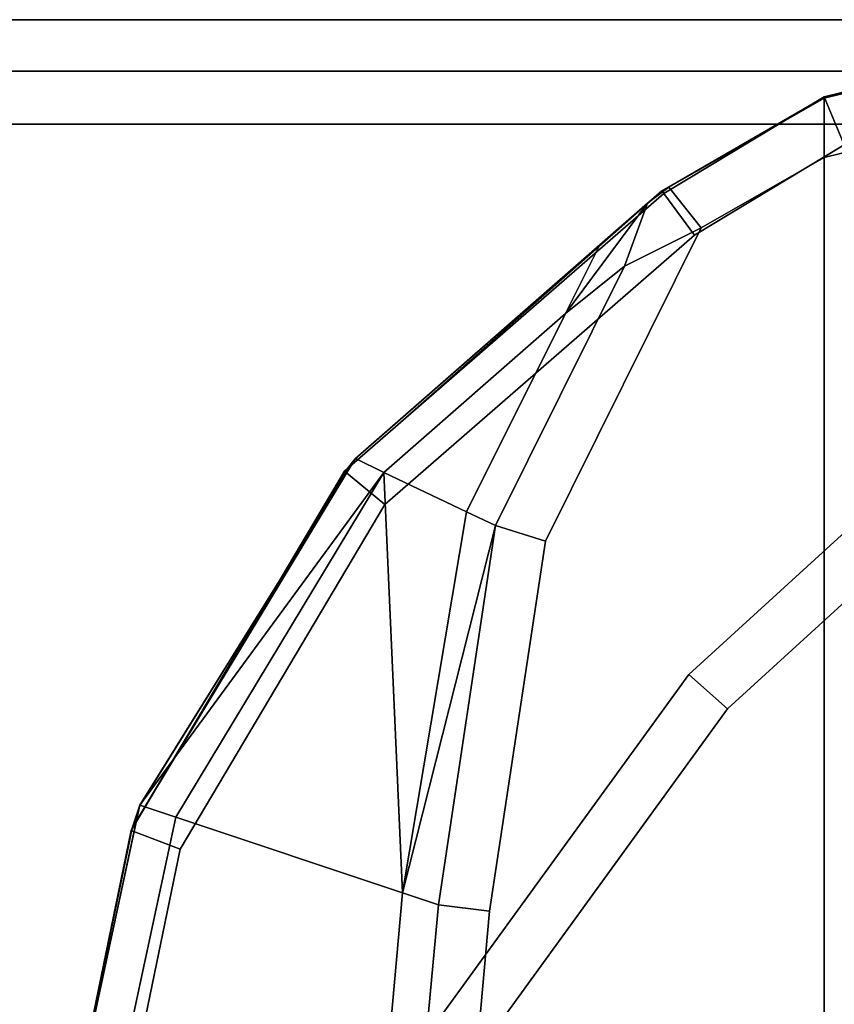
# Model space of a CAD drawing. Extents: x 0 to 1, y -1 to 0.
# Drawn here: x 0.39 to 0.4, y -0.98 to -0.97 of the extents above; entities that cross this region are included whole.
import ezdxf

# ---------------------------------------------------------------- set-up
doc = ezdxf.new("R2010")
doc.units = 0
for name, color, linetype in [('L38_02_FIX', 7, 'CONTINUOUS'), ('L41_02_FIX', 7, 'CONTINUOUS'), ('L48_02_DOOR', 7, 'CONTINUOUS'), ('L50_02_DOOR', 7, 'CONTINUOUS'), ('L54_GLASSIN', 7, 'CONTINUOUS'), ('L55_GLASSRIM', 7, 'CONTINUOUS')]:
    doc.layers.add(name, color=color, linetype=linetype)

msp = doc.modelspace()

# ---------------------------------------------------------------- linework, layer by layer
at = {"layer": 'L38_02_FIX', "color": 8}
for points, invisible_edges in [([(0.396783, -0.971118, 0.041749), (0.397909, -0.970839, 0.041499), (0.396783, -0.971118, 0.041499), (0.396783, -0.971118, 0.041749)], 9), ([(0.397909, -0.970839, 0.041499), (0.396783, -0.971118, 0.041749), (0.397909, -0.970839, 0.041749), (0.397909, -0.970839, 0.041499)], 9), ([(0.397909, -0.970839, 0.041499), (0.39688, -0.971352, 0.041499), (0.396783, -0.971118, 0.041499), (0.397909, -0.970839, 0.041499)], 9), ([(0.396783, -0.97112, 0.048751), (0.397909, -0.970839, 0.041749), (0.396783, -0.971118, 0.041749), (0.396783, -0.97112, 0.048751)], 9), ([(0.397909, -0.970839, 0.041749), (0.396783, -0.97112, 0.048751), (0.397909, -0.970839, 0.048751), (0.397909, -0.970839, 0.041749)], 9), ([(0.396783, -0.971124, 0.055752), (0.397909, -0.970839, 0.048751), (0.396783, -0.97112, 0.048751), (0.396783, -0.971124, 0.055752)], 9), ([(0.397909, -0.970839, 0.048751), (0.396783, -0.971124, 0.055752), (0.397909, -0.970842, 0.055752), (0.397909, -0.970839, 0.048751)], 9), ([(0.396783, -0.971125, 0.055996), (0.397909, -0.970842, 0.055752), (0.396783, -0.971124, 0.055752), (0.396783, -0.971125, 0.055996)], 9), ([(0.397909, -0.970842, 0.055752), (0.396783, -0.971125, 0.055996), (0.397909, -0.970842, 0.055996), (0.397909, -0.970842, 0.055752)], 9), ([(0.396783, -0.971413, 0.055996), (0.397909, -0.970842, 0.055996), (0.396783, -0.971125, 0.055996), (0.396783, -0.971413, 0.055996)], 9), ([(0.397909, -0.970842, 0.055996), (0.396783, -0.971413, 0.055996), (0.397909, -0.971131, 0.055996), (0.397909, -0.970842, 0.055996)], 9), ([(0.395994, -0.971575, 0.055752), (0.396783, -0.97112, 0.048751), (0.395995, -0.971575, 0.048751), (0.395994, -0.971575, 0.055752)], 9), ([(0.396783, -0.97112, 0.048751), (0.395994, -0.971575, 0.055752), (0.396783, -0.971124, 0.055752), (0.396783, -0.97112, 0.048751)], 9), ([(0.396027, -0.971557, 0.055996), (0.396783, -0.971124, 0.055752), (0.395994, -0.971575, 0.055752), (0.396027, -0.971557, 0.055996)], 9), ([(0.395995, -0.971575, 0.048751), (0.396783, -0.971118, 0.041749), (0.396003, -0.971587, 0.041749), (0.395995, -0.971575, 0.048751)], 9), ([(0.396783, -0.971118, 0.041749), (0.395995, -0.971575, 0.048751), (0.396783, -0.97112, 0.048751), (0.396783, -0.971118, 0.041749)], 9), ([(0.396003, -0.971587, 0.041749), (0.396783, -0.971118, 0.041499), (0.396003, -0.971588, 0.041499), (0.396003, -0.971587, 0.041749)], 9), ([(0.396783, -0.971118, 0.041499), (0.396003, -0.971587, 0.041749), (0.396783, -0.971118, 0.041749), (0.396783, -0.971118, 0.041499)], 9), ([(0.396783, -0.971118, 0.041499), (0.396152, -0.971791, 0.041499), (0.396003, -0.971588, 0.041499), (0.396783, -0.971118, 0.041499)], 9), ([(0.396783, -0.971124, 0.055752), (0.396027, -0.971557, 0.055996), (0.396783, -0.971125, 0.055996), (0.396783, -0.971124, 0.055752)], 9), ([(0.396185, -0.971754, 0.055996), (0.396783, -0.971125, 0.055996), (0.396027, -0.971557, 0.055996), (0.396185, -0.971754, 0.055996)], 9), ([(0.396152, -0.971791, 0.041499), (0.396783, -0.971118, 0.041499), (0.39688, -0.971352, 0.041499), (0.396152, -0.971791, 0.041499)], 9), ([(0.396783, -0.971125, 0.055996), (0.396185, -0.971754, 0.055996), (0.396783, -0.971413, 0.055996), (0.396783, -0.971125, 0.055996)], 9), ([(0.396783, -0.971413, 0.055996), (0.397909, -0.978771, 0.056), (0.397909, -0.971131, 0.055996), (0.396783, -0.971413, 0.055996)], 9), ([(0.397396, -0.992594, 0.041499), (0.396152, -0.971791, 0.041499), (0.39688, -0.971352, 0.041499), (0.397396, -0.992594, 0.041499)], 13), ([(0.396185, -0.971754, 0.055996), (0.396783, -0.978764, 0.056), (0.396783, -0.971413, 0.055996), (0.396185, -0.971754, 0.055996)], 9), ([(0.397909, -0.978771, 0.056), (0.396783, -0.971413, 0.055996), (0.396783, -0.978764, 0.056), (0.397909, -0.978771, 0.056)], 9), ([(0.394503, -0.972878, 0.05478), (0.395995, -0.971575, 0.048751), (0.39446, -0.972932, 0.048265), (0.394503, -0.972878, 0.05478)], 9), ([(0.396003, -0.971587, 0.041749), (0.39446, -0.972932, 0.048265), (0.395995, -0.971575, 0.048751), (0.396003, -0.971587, 0.041749)], 9), ([(0.394505, -0.972876, 0.055028), (0.395994, -0.971575, 0.055752), (0.394503, -0.972878, 0.05478), (0.394505, -0.972876, 0.055028)], 9), ([(0.395995, -0.971575, 0.048751), (0.394503, -0.972878, 0.05478), (0.395994, -0.971575, 0.055752), (0.395995, -0.971575, 0.048751)], 9), ([(0.395994, -0.971575, 0.055752), (0.394505, -0.972876, 0.055028), (0.395693, -0.971838, 0.055803), (0.395994, -0.971575, 0.055752)], 9), ([(0.395693, -0.971838, 0.055803), (0.396027, -0.971557, 0.055996), (0.395994, -0.971575, 0.055752), (0.395693, -0.971838, 0.055803)], 9), ([(0.396027, -0.971557, 0.055996), (0.395693, -0.971838, 0.055803), (0.395924, -0.971635, 0.055996), (0.396027, -0.971557, 0.055996)], 9), ([(0.395924, -0.971635, 0.055996), (0.396185, -0.971754, 0.055996), (0.396027, -0.971557, 0.055996), (0.395924, -0.971635, 0.055996)], 9), ([(0.396003, -0.971588, 0.041499), (0.394452, -0.972938, 0.041749), (0.396003, -0.971587, 0.041749), (0.396003, -0.971588, 0.041499)], 9), ([(0.39446, -0.972932, 0.048265), (0.396003, -0.971587, 0.041749), (0.394452, -0.972938, 0.041749), (0.39446, -0.972932, 0.048265)], 9), ([(0.394452, -0.972938, 0.041749), (0.396003, -0.971588, 0.041499), (0.394452, -0.972938, 0.041499), (0.394452, -0.972938, 0.041749)], 9), ([(0.396003, -0.971588, 0.041499), (0.394648, -0.973099, 0.041499), (0.394452, -0.972938, 0.041499), (0.396003, -0.971588, 0.041499)], 9), ([(0.394648, -0.973099, 0.041499), (0.396003, -0.971588, 0.041499), (0.396152, -0.971791, 0.041499), (0.394648, -0.973099, 0.041499)], 9), ([(0.395924, -0.971635, 0.055996), (0.395693, -0.971838, 0.055803), (0.395526, -0.972171, 0.055801), (0.395924, -0.971635, 0.055996)], 8), ([(0.395924, -0.971635, 0.055996), (0.395526, -0.972171, 0.055801), (0.395812, -0.971941, 0.055996), (0.395924, -0.971635, 0.055996)], 8), ([(0.396185, -0.971754, 0.055996), (0.395924, -0.971635, 0.055996), (0.395812, -0.971941, 0.055996), (0.396185, -0.971754, 0.055996)], 9), ([(0.395812, -0.971941, 0.055996), (0.395428, -0.973278, 0.055997), (0.396185, -0.971754, 0.055996), (0.395812, -0.971941, 0.055996)], 9), ([(0.395428, -0.973278, 0.055997), (0.396783, -0.978764, 0.056), (0.396185, -0.971754, 0.055996), (0.395428, -0.973278, 0.055997)], 11), ([(0.395534, -0.991354, 0.041499), (0.394648, -0.973099, 0.041499), (0.396152, -0.971791, 0.041499), (0.395534, -0.991354, 0.041499)], 13), ([(0.395534, -0.991354, 0.041499), (0.396152, -0.971791, 0.041499), (0.397396, -0.992594, 0.041499), (0.395534, -0.991354, 0.041499)], 11), ([(0.394505, -0.972876, 0.055028), (0.395526, -0.972171, 0.055801), (0.395693, -0.971838, 0.055803), (0.394505, -0.972876, 0.055028)], 9), ([(0.395812, -0.971941, 0.055996), (0.395045, -0.973135, 0.055798), (0.395185, -0.973202, 0.055997), (0.395812, -0.971941, 0.055996)], 9), ([(0.395045, -0.973135, 0.055798), (0.395812, -0.971941, 0.055996), (0.395526, -0.972171, 0.055801), (0.395045, -0.973135, 0.055798)], 9), ([(0.395428, -0.973278, 0.055997), (0.395812, -0.971941, 0.055996), (0.395185, -0.973202, 0.055997), (0.395428, -0.973278, 0.055997)], 9), ([(0.395526, -0.972171, 0.055801), (0.394505, -0.972876, 0.055028), (0.394643, -0.972943, 0.055225), (0.395526, -0.972171, 0.055801)], 9), ([(0.395526, -0.972171, 0.055801), (0.394643, -0.972943, 0.055225), (0.395045, -0.973135, 0.055798), (0.395526, -0.972171, 0.055801)], 8), ([(0.394503, -0.972878, 0.05478), (0.39342, -0.974673, 0.048008), (0.393456, -0.974565, 0.054265), (0.394503, -0.972878, 0.05478)], 8), ([(0.394503, -0.972878, 0.05478), (0.39446, -0.972932, 0.048265), (0.39342, -0.974673, 0.048008), (0.394503, -0.972878, 0.05478)], 8), ([(0.393458, -0.97456, 0.054513), (0.394503, -0.972878, 0.05478), (0.393456, -0.974565, 0.054265), (0.393458, -0.97456, 0.054513)], 9), ([(0.394503, -0.972878, 0.05478), (0.393458, -0.97456, 0.054513), (0.394505, -0.972876, 0.055028), (0.394503, -0.972878, 0.05478)], 9), ([(0.394505, -0.972876, 0.055028), (0.393458, -0.97456, 0.054513), (0.394643, -0.972943, 0.055225), (0.394505, -0.972876, 0.055028)], 8), ([(0.393416, -0.974683, 0.041749), (0.394452, -0.972938, 0.041499), (0.393416, -0.974683, 0.041499), (0.393416, -0.974683, 0.041749)], 9), ([(0.394452, -0.972938, 0.041499), (0.393416, -0.974683, 0.041749), (0.394452, -0.972938, 0.041749), (0.394452, -0.972938, 0.041499)], 9), ([(0.394452, -0.972938, 0.041499), (0.393653, -0.974774, 0.041499), (0.393416, -0.974683, 0.041499), (0.394452, -0.972938, 0.041499)], 9), ([(0.39342, -0.974673, 0.048008), (0.394452, -0.972938, 0.041749), (0.393416, -0.974683, 0.041749), (0.39342, -0.974673, 0.048008)], 9), ([(0.394452, -0.972938, 0.041749), (0.39342, -0.974673, 0.048008), (0.39446, -0.972932, 0.048265), (0.394452, -0.972938, 0.041749)], 9), ([(0.394643, -0.972943, 0.055225), (0.393458, -0.97456, 0.054513), (0.393632, -0.974619, 0.054692), (0.394643, -0.972943, 0.055225)], 8), ([(0.394734, -0.974987, 0.055821), (0.394643, -0.972943, 0.055225), (0.393632, -0.974619, 0.054692), (0.394734, -0.974987, 0.055821)], 8), ([(0.393653, -0.974774, 0.041499), (0.394452, -0.972938, 0.041499), (0.394648, -0.973099, 0.041499), (0.393653, -0.974774, 0.041499)], 9), ([(0.394643, -0.972943, 0.055225), (0.394734, -0.974987, 0.055821), (0.395045, -0.973135, 0.055798), (0.394643, -0.972943, 0.055225)], 8), ([(0.3937, -0.98736, 0.041499), (0.393653, -0.974774, 0.041499), (0.394648, -0.973099, 0.041499), (0.3937, -0.98736, 0.041499)], 13), ([(0.3937, -0.98736, 0.041499), (0.394648, -0.973099, 0.041499), (0.394289, -0.989548, 0.041499), (0.3937, -0.98736, 0.041499)], 11), ([(0.394289, -0.989548, 0.041499), (0.394648, -0.973099, 0.041499), (0.395534, -0.991354, 0.041499), (0.394289, -0.989548, 0.041499)], 11), ([(0.395045, -0.973135, 0.055798), (0.394734, -0.974987, 0.055821), (0.395185, -0.973202, 0.055997), (0.395045, -0.973135, 0.055798)], 8), ([(0.395185, -0.973202, 0.055997), (0.394734, -0.974987, 0.055821), (0.394908, -0.975045, 0.055998), (0.395185, -0.973202, 0.055997)], 8), ([(0.395157, -0.975075, 0.055998), (0.395185, -0.973202, 0.055997), (0.394908, -0.975045, 0.055998), (0.395157, -0.975075, 0.055998)], 9), ([(0.395185, -0.973202, 0.055997), (0.395157, -0.975075, 0.055998), (0.395428, -0.973278, 0.055997), (0.395185, -0.973202, 0.055997)], 9), ([(0.395157, -0.975075, 0.055998), (0.396783, -0.978764, 0.056), (0.395428, -0.973278, 0.055997), (0.395157, -0.975075, 0.055998)], 11), ([(0.393456, -0.974565, 0.054265), (0.39301, -0.976643, 0.054267), (0.393458, -0.97456, 0.054513), (0.393456, -0.974565, 0.054265)], 9), ([(0.393192, -0.976669, 0.054449), (0.393458, -0.97456, 0.054513), (0.39301, -0.976643, 0.054267), (0.393192, -0.976669, 0.054449)], 9), ([(0.39301, -0.976643, 0.054267), (0.393456, -0.974565, 0.054265), (0.39301, -0.976645, 0.054019), (0.39301, -0.976643, 0.054267)], 9), ([(0.39342, -0.974673, 0.048008), (0.39301, -0.976645, 0.054019), (0.393456, -0.974565, 0.054265), (0.39342, -0.974673, 0.048008)], 9), ([(0.393458, -0.97456, 0.054513), (0.393192, -0.976669, 0.054449), (0.393632, -0.974619, 0.054692), (0.393458, -0.97456, 0.054513)], 9), ([(0.394562, -0.976869, 0.055821), (0.393632, -0.974619, 0.054692), (0.393192, -0.976669, 0.054449), (0.394562, -0.976869, 0.055821)], 9), ([(0.393632, -0.974619, 0.054692), (0.394562, -0.976869, 0.055821), (0.394734, -0.974987, 0.055821), (0.393632, -0.974619, 0.054692)], 9), ([(0.392998, -0.976709, 0.041749), (0.393416, -0.974683, 0.041499), (0.392998, -0.976709, 0.041499), (0.392998, -0.976709, 0.041749)], 9), ([(0.393416, -0.974683, 0.041499), (0.392998, -0.976709, 0.041749), (0.393416, -0.974683, 0.041749), (0.393416, -0.974683, 0.041499)], 9), ([(0.393416, -0.974683, 0.041499), (0.393247, -0.976747, 0.041499), (0.392998, -0.976709, 0.041499), (0.393416, -0.974683, 0.041499)], 9), ([(0.393, -0.976704, 0.047884), (0.393416, -0.974683, 0.041749), (0.392998, -0.976709, 0.041749), (0.393, -0.976704, 0.047884)], 9), ([(0.393416, -0.974683, 0.041749), (0.393, -0.976704, 0.047884), (0.39342, -0.974673, 0.048008), (0.393416, -0.974683, 0.041749)], 9), ([(0.39301, -0.976645, 0.054019), (0.39342, -0.974673, 0.048008), (0.393, -0.976704, 0.047884), (0.39301, -0.976645, 0.054019)], 9), ([(0.393247, -0.976747, 0.041499), (0.393416, -0.974683, 0.041499), (0.393653, -0.974774, 0.041499), (0.393247, -0.976747, 0.041499)], 9), ([(0.3937, -0.98736, 0.041499), (0.393247, -0.976747, 0.041499), (0.393653, -0.974774, 0.041499), (0.3937, -0.98736, 0.041499)], 13), ([(0.394739, -0.976894, 0.055999), (0.394734, -0.974987, 0.055821), (0.394562, -0.976869, 0.055821), (0.394739, -0.976894, 0.055999)], 9), ([(0.394734, -0.974987, 0.055821), (0.394739, -0.976894, 0.055999), (0.394908, -0.975045, 0.055998), (0.394734, -0.974987, 0.055821)], 9), ([(0.395003, -0.976762, 0.055999), (0.394908, -0.975045, 0.055998), (0.394739, -0.976894, 0.055999), (0.395003, -0.976762, 0.055999)], 9), ([(0.394908, -0.975045, 0.055998), (0.395003, -0.976762, 0.055999), (0.395157, -0.975075, 0.055998), (0.394908, -0.975045, 0.055998)], 9), ([(0.395003, -0.976762, 0.055999), (0.396783, -0.978764, 0.056), (0.395157, -0.975075, 0.055998), (0.395003, -0.976762, 0.055999)], 11)]:
    msp.add_3dface(points, dxfattribs=dict(at, invisible_edges=invisible_edges))
at = {"layer": 'L41_02_FIX', "color": 8}
for points, invisible_edges in [([(0.396783, -0.971118, 1.984749), (0.397909, -0.970839, 1.984499), (0.396783, -0.971118, 1.984499), (0.396783, -0.971118, 1.984749)], 9), ([(0.397909, -0.970839, 1.984499), (0.396783, -0.971118, 1.984749), (0.397909, -0.970839, 1.984749), (0.397909, -0.970839, 1.984499)], 9), ([(0.397909, -0.970839, 1.984499), (0.39688, -0.971352, 1.984499), (0.396783, -0.971118, 1.984499), (0.397909, -0.970839, 1.984499)], 9), ([(0.396783, -0.97112, 1.991751), (0.397909, -0.970839, 1.984749), (0.396783, -0.971118, 1.984749), (0.396783, -0.97112, 1.991751)], 9), ([(0.397909, -0.970839, 1.984749), (0.396783, -0.97112, 1.991751), (0.397909, -0.970839, 1.991751), (0.397909, -0.970839, 1.984749)], 9), ([(0.396783, -0.971124, 1.998752), (0.397909, -0.970839, 1.991751), (0.396783, -0.97112, 1.991751), (0.396783, -0.971124, 1.998752)], 9), ([(0.397909, -0.970839, 1.991751), (0.396783, -0.971124, 1.998752), (0.397909, -0.970842, 1.998752), (0.397909, -0.970839, 1.991751)], 9), ([(0.396783, -0.971125, 1.998996), (0.397909, -0.970842, 1.998752), (0.396783, -0.971124, 1.998752), (0.396783, -0.971125, 1.998996)], 9), ([(0.397909, -0.970842, 1.998752), (0.396783, -0.971125, 1.998996), (0.397909, -0.970842, 1.998996), (0.397909, -0.970842, 1.998752)], 9), ([(0.396783, -0.971413, 1.998996), (0.397909, -0.970842, 1.998996), (0.396783, -0.971125, 1.998996), (0.396783, -0.971413, 1.998996)], 9), ([(0.397909, -0.970842, 1.998996), (0.396783, -0.971413, 1.998996), (0.397909, -0.971131, 1.998996), (0.397909, -0.970842, 1.998996)], 9), ([(0.395994, -0.971575, 1.998752), (0.396783, -0.97112, 1.991751), (0.395995, -0.971575, 1.991751), (0.395994, -0.971575, 1.998752)], 9), ([(0.396783, -0.97112, 1.991751), (0.395994, -0.971575, 1.998752), (0.396783, -0.971124, 1.998752), (0.396783, -0.97112, 1.991751)], 9), ([(0.396027, -0.971557, 1.998996), (0.396783, -0.971124, 1.998752), (0.395994, -0.971575, 1.998752), (0.396027, -0.971557, 1.998996)], 9), ([(0.395995, -0.971575, 1.991751), (0.396783, -0.971118, 1.984749), (0.396003, -0.971587, 1.984749), (0.395995, -0.971575, 1.991751)], 9), ([(0.396783, -0.971118, 1.984749), (0.395995, -0.971575, 1.991751), (0.396783, -0.97112, 1.991751), (0.396783, -0.971118, 1.984749)], 9), ([(0.396003, -0.971587, 1.984749), (0.396783, -0.971118, 1.984499), (0.396003, -0.971588, 1.984499), (0.396003, -0.971587, 1.984749)], 9), ([(0.396783, -0.971118, 1.984499), (0.396003, -0.971587, 1.984749), (0.396783, -0.971118, 1.984749), (0.396783, -0.971118, 1.984499)], 9), ([(0.396783, -0.971118, 1.984499), (0.396152, -0.971791, 1.984499), (0.396003, -0.971588, 1.984499), (0.396783, -0.971118, 1.984499)], 9), ([(0.396783, -0.971124, 1.998752), (0.396027, -0.971557, 1.998996), (0.396783, -0.971125, 1.998996), (0.396783, -0.971124, 1.998752)], 9), ([(0.396185, -0.971754, 1.998996), (0.396783, -0.971125, 1.998996), (0.396027, -0.971557, 1.998996), (0.396185, -0.971754, 1.998996)], 9), ([(0.396152, -0.971791, 1.984499), (0.396783, -0.971118, 1.984499), (0.39688, -0.971352, 1.984499), (0.396152, -0.971791, 1.984499)], 9), ([(0.396783, -0.971125, 1.998996), (0.396185, -0.971754, 1.998996), (0.396783, -0.971413, 1.998996), (0.396783, -0.971125, 1.998996)], 9), ([(0.396783, -0.971413, 1.998996), (0.397909, -0.978771, 1.999), (0.397909, -0.971131, 1.998996), (0.396783, -0.971413, 1.998996)], 9), ([(0.397396, -0.992594, 1.984499), (0.396152, -0.971791, 1.984499), (0.39688, -0.971352, 1.984499), (0.397396, -0.992594, 1.984499)], 13), ([(0.396185, -0.971754, 1.998996), (0.396783, -0.978764, 1.999), (0.396783, -0.971413, 1.998996), (0.396185, -0.971754, 1.998996)], 9), ([(0.397909, -0.978771, 1.999), (0.396783, -0.971413, 1.998996), (0.396783, -0.978764, 1.999), (0.397909, -0.978771, 1.999)], 9), ([(0.394503, -0.972878, 1.99778), (0.395995, -0.971575, 1.991751), (0.39446, -0.972932, 1.991265), (0.394503, -0.972878, 1.99778)], 9), ([(0.396003, -0.971587, 1.984749), (0.39446, -0.972932, 1.991265), (0.395995, -0.971575, 1.991751), (0.396003, -0.971587, 1.984749)], 9), ([(0.394505, -0.972876, 1.998028), (0.395994, -0.971575, 1.998752), (0.394503, -0.972878, 1.99778), (0.394505, -0.972876, 1.998028)], 9), ([(0.395995, -0.971575, 1.991751), (0.394503, -0.972878, 1.99778), (0.395994, -0.971575, 1.998752), (0.395995, -0.971575, 1.991751)], 9), ([(0.395994, -0.971575, 1.998752), (0.394505, -0.972876, 1.998028), (0.395693, -0.971838, 1.998803), (0.395994, -0.971575, 1.998752)], 9), ([(0.395693, -0.971838, 1.998803), (0.396027, -0.971557, 1.998996), (0.395994, -0.971575, 1.998752), (0.395693, -0.971838, 1.998803)], 9), ([(0.396027, -0.971557, 1.998996), (0.395693, -0.971838, 1.998803), (0.395924, -0.971635, 1.998996), (0.396027, -0.971557, 1.998996)], 9), ([(0.395924, -0.971635, 1.998996), (0.396185, -0.971754, 1.998996), (0.396027, -0.971557, 1.998996), (0.395924, -0.971635, 1.998996)], 9), ([(0.396003, -0.971588, 1.984499), (0.394452, -0.972938, 1.984749), (0.396003, -0.971587, 1.984749), (0.396003, -0.971588, 1.984499)], 9), ([(0.39446, -0.972932, 1.991265), (0.396003, -0.971587, 1.984749), (0.394452, -0.972938, 1.984749), (0.39446, -0.972932, 1.991265)], 9), ([(0.394452, -0.972938, 1.984749), (0.396003, -0.971588, 1.984499), (0.394452, -0.972938, 1.984499), (0.394452, -0.972938, 1.984749)], 9), ([(0.396003, -0.971588, 1.984499), (0.394648, -0.973099, 1.984499), (0.394452, -0.972938, 1.984499), (0.396003, -0.971588, 1.984499)], 9), ([(0.394648, -0.973099, 1.984499), (0.396003, -0.971588, 1.984499), (0.396152, -0.971791, 1.984499), (0.394648, -0.973099, 1.984499)], 9), ([(0.395924, -0.971635, 1.998996), (0.395693, -0.971838, 1.998803), (0.395526, -0.972171, 1.998801), (0.395924, -0.971635, 1.998996)], 8), ([(0.395924, -0.971635, 1.998996), (0.395526, -0.972171, 1.998801), (0.395812, -0.971941, 1.998996), (0.395924, -0.971635, 1.998996)], 8), ([(0.396185, -0.971754, 1.998996), (0.395924, -0.971635, 1.998996), (0.395812, -0.971941, 1.998996), (0.396185, -0.971754, 1.998996)], 9), ([(0.395812, -0.971941, 1.998996), (0.395428, -0.973278, 1.998997), (0.396185, -0.971754, 1.998996), (0.395812, -0.971941, 1.998996)], 9), ([(0.395428, -0.973278, 1.998997), (0.396783, -0.978764, 1.999), (0.396185, -0.971754, 1.998996), (0.395428, -0.973278, 1.998997)], 11), ([(0.395534, -0.991354, 1.984499), (0.394648, -0.973099, 1.984499), (0.396152, -0.971791, 1.984499), (0.395534, -0.991354, 1.984499)], 13), ([(0.395534, -0.991354, 1.984499), (0.396152, -0.971791, 1.984499), (0.397396, -0.992594, 1.984499), (0.395534, -0.991354, 1.984499)], 11), ([(0.394505, -0.972876, 1.998028), (0.395526, -0.972171, 1.998801), (0.395693, -0.971838, 1.998803), (0.394505, -0.972876, 1.998028)], 9), ([(0.395812, -0.971941, 1.998996), (0.395045, -0.973135, 1.998798), (0.395185, -0.973202, 1.998997), (0.395812, -0.971941, 1.998996)], 9), ([(0.395045, -0.973135, 1.998798), (0.395812, -0.971941, 1.998996), (0.395526, -0.972171, 1.998801), (0.395045, -0.973135, 1.998798)], 9), ([(0.395428, -0.973278, 1.998997), (0.395812, -0.971941, 1.998996), (0.395185, -0.973202, 1.998997), (0.395428, -0.973278, 1.998997)], 9), ([(0.395526, -0.972171, 1.998801), (0.394505, -0.972876, 1.998028), (0.394643, -0.972943, 1.998225), (0.395526, -0.972171, 1.998801)], 9), ([(0.395526, -0.972171, 1.998801), (0.394643, -0.972943, 1.998225), (0.395045, -0.973135, 1.998798), (0.395526, -0.972171, 1.998801)], 8), ([(0.394503, -0.972878, 1.99778), (0.39342, -0.974673, 1.991008), (0.393456, -0.974565, 1.997265), (0.394503, -0.972878, 1.99778)], 8), ([(0.394503, -0.972878, 1.99778), (0.39446, -0.972932, 1.991265), (0.39342, -0.974673, 1.991008), (0.394503, -0.972878, 1.99778)], 8), ([(0.393458, -0.97456, 1.997513), (0.394503, -0.972878, 1.99778), (0.393456, -0.974565, 1.997265), (0.393458, -0.97456, 1.997513)], 9), ([(0.394503, -0.972878, 1.99778), (0.393458, -0.97456, 1.997513), (0.394505, -0.972876, 1.998028), (0.394503, -0.972878, 1.99778)], 9), ([(0.394505, -0.972876, 1.998028), (0.393458, -0.97456, 1.997513), (0.394643, -0.972943, 1.998225), (0.394505, -0.972876, 1.998028)], 8), ([(0.393416, -0.974683, 1.984749), (0.394452, -0.972938, 1.984499), (0.393416, -0.974683, 1.984499), (0.393416, -0.974683, 1.984749)], 9), ([(0.394452, -0.972938, 1.984499), (0.393416, -0.974683, 1.984749), (0.394452, -0.972938, 1.984749), (0.394452, -0.972938, 1.984499)], 9), ([(0.394452, -0.972938, 1.984499), (0.393653, -0.974774, 1.984499), (0.393416, -0.974683, 1.984499), (0.394452, -0.972938, 1.984499)], 9), ([(0.39342, -0.974673, 1.991008), (0.394452, -0.972938, 1.984749), (0.393416, -0.974683, 1.984749), (0.39342, -0.974673, 1.991008)], 9), ([(0.394452, -0.972938, 1.984749), (0.39342, -0.974673, 1.991008), (0.39446, -0.972932, 1.991265), (0.394452, -0.972938, 1.984749)], 9), ([(0.394643, -0.972943, 1.998225), (0.393458, -0.97456, 1.997513), (0.393632, -0.974619, 1.997692), (0.394643, -0.972943, 1.998225)], 8), ([(0.394734, -0.974987, 1.998821), (0.394643, -0.972943, 1.998225), (0.393632, -0.974619, 1.997692), (0.394734, -0.974987, 1.998821)], 8), ([(0.393653, -0.974774, 1.984499), (0.394452, -0.972938, 1.984499), (0.394648, -0.973099, 1.984499), (0.393653, -0.974774, 1.984499)], 9), ([(0.394643, -0.972943, 1.998225), (0.394734, -0.974987, 1.998821), (0.395045, -0.973135, 1.998798), (0.394643, -0.972943, 1.998225)], 8), ([(0.3937, -0.98736, 1.984499), (0.393653, -0.974774, 1.984499), (0.394648, -0.973099, 1.984499), (0.3937, -0.98736, 1.984499)], 13), ([(0.3937, -0.98736, 1.984499), (0.394648, -0.973099, 1.984499), (0.394289, -0.989548, 1.984499), (0.3937, -0.98736, 1.984499)], 11), ([(0.394289, -0.989548, 1.984499), (0.394648, -0.973099, 1.984499), (0.395534, -0.991354, 1.984499), (0.394289, -0.989548, 1.984499)], 11), ([(0.395045, -0.973135, 1.998798), (0.394734, -0.974987, 1.998821), (0.395185, -0.973202, 1.998997), (0.395045, -0.973135, 1.998798)], 8), ([(0.395185, -0.973202, 1.998997), (0.394734, -0.974987, 1.998821), (0.394908, -0.975045, 1.998998), (0.395185, -0.973202, 1.998997)], 8), ([(0.395157, -0.975075, 1.998998), (0.395185, -0.973202, 1.998997), (0.394908, -0.975045, 1.998998), (0.395157, -0.975075, 1.998998)], 9), ([(0.395185, -0.973202, 1.998997), (0.395157, -0.975075, 1.998998), (0.395428, -0.973278, 1.998997), (0.395185, -0.973202, 1.998997)], 9), ([(0.395157, -0.975075, 1.998998), (0.396783, -0.978764, 1.999), (0.395428, -0.973278, 1.998997), (0.395157, -0.975075, 1.998998)], 11), ([(0.393456, -0.974565, 1.997265), (0.39301, -0.976643, 1.997267), (0.393458, -0.97456, 1.997513), (0.393456, -0.974565, 1.997265)], 9), ([(0.393192, -0.976669, 1.997449), (0.393458, -0.97456, 1.997513), (0.39301, -0.976643, 1.997267), (0.393192, -0.976669, 1.997449)], 9), ([(0.39301, -0.976643, 1.997267), (0.393456, -0.974565, 1.997265), (0.39301, -0.976645, 1.997019), (0.39301, -0.976643, 1.997267)], 9), ([(0.39342, -0.974673, 1.991008), (0.39301, -0.976645, 1.997019), (0.393456, -0.974565, 1.997265), (0.39342, -0.974673, 1.991008)], 9), ([(0.393458, -0.97456, 1.997513), (0.393192, -0.976669, 1.997449), (0.393632, -0.974619, 1.997692), (0.393458, -0.97456, 1.997513)], 9), ([(0.394562, -0.976869, 1.998821), (0.393632, -0.974619, 1.997692), (0.393192, -0.976669, 1.997449), (0.394562, -0.976869, 1.998821)], 9), ([(0.393632, -0.974619, 1.997692), (0.394562, -0.976869, 1.998821), (0.394734, -0.974987, 1.998821), (0.393632, -0.974619, 1.997692)], 9), ([(0.392998, -0.976709, 1.984749), (0.393416, -0.974683, 1.984499), (0.392998, -0.976709, 1.984499), (0.392998, -0.976709, 1.984749)], 9), ([(0.393416, -0.974683, 1.984499), (0.392998, -0.976709, 1.984749), (0.393416, -0.974683, 1.984749), (0.393416, -0.974683, 1.984499)], 9), ([(0.393416, -0.974683, 1.984499), (0.393247, -0.976747, 1.984499), (0.392998, -0.976709, 1.984499), (0.393416, -0.974683, 1.984499)], 9), ([(0.393, -0.976704, 1.990884), (0.393416, -0.974683, 1.984749), (0.392998, -0.976709, 1.984749), (0.393, -0.976704, 1.990884)], 9), ([(0.393416, -0.974683, 1.984749), (0.393, -0.976704, 1.990884), (0.39342, -0.974673, 1.991008), (0.393416, -0.974683, 1.984749)], 9), ([(0.39301, -0.976645, 1.997019), (0.39342, -0.974673, 1.991008), (0.393, -0.976704, 1.990884), (0.39301, -0.976645, 1.997019)], 9), ([(0.393247, -0.976747, 1.984499), (0.393416, -0.974683, 1.984499), (0.393653, -0.974774, 1.984499), (0.393247, -0.976747, 1.984499)], 9), ([(0.3937, -0.98736, 1.984499), (0.393247, -0.976747, 1.984499), (0.393653, -0.974774, 1.984499), (0.3937, -0.98736, 1.984499)], 13), ([(0.394739, -0.976894, 1.998999), (0.394734, -0.974987, 1.998821), (0.394562, -0.976869, 1.998821), (0.394739, -0.976894, 1.998999)], 9), ([(0.394734, -0.974987, 1.998821), (0.394739, -0.976894, 1.998999), (0.394908, -0.975045, 1.998998), (0.394734, -0.974987, 1.998821)], 9), ([(0.395003, -0.976762, 1.998999), (0.394908, -0.975045, 1.998998), (0.394739, -0.976894, 1.998999), (0.395003, -0.976762, 1.998999)], 9), ([(0.394908, -0.975045, 1.998998), (0.395003, -0.976762, 1.998999), (0.395157, -0.975075, 1.998998), (0.394908, -0.975045, 1.998998)], 9), ([(0.395003, -0.976762, 1.998999), (0.396783, -0.978764, 1.999), (0.395157, -0.975075, 1.998998), (0.395003, -0.976762, 1.998999)], 11)]:
    msp.add_3dface(points, dxfattribs=dict(at, invisible_edges=invisible_edges))
at = {"layer": 'L48_02_DOOR', "color": 8}
for points, invisible_edges in [([(0.388389, -0.970743, 0.036244), (0.420642, -0.970743, 0.00925), (0.381942, -0.970743, 0.00925), (0.388389, -0.970743, 0.036244)], 9), ([(0.381942, -0.970743, 0.00925), (0.420642, -0.970743, 0.009), (0.381942, -0.970743, 0.009), (0.381942, -0.970743, 0.00925)], 9), ([(0.420642, -0.970743, 0.009), (0.381942, -0.970743, 0.00925), (0.420642, -0.970743, 0.00925), (0.420642, -0.970743, 0.009)], 9), ([(0.420642, -0.970743, 0.009), (0.381942, -0.970993, 0.009), (0.381942, -0.970743, 0.009), (0.420642, -0.970743, 0.009)], 9), ([(0.381942, -0.970993, 0.009), (0.420642, -0.970743, 0.009), (0.420642, -0.970993, 0.009), (0.381942, -0.970993, 0.009)], 9), ([(0.420642, -0.970743, 0.00925), (0.388389, -0.970743, 0.036244), (0.420642, -0.970743, 0.014961), (0.420642, -0.970743, 0.00925)], 11), ([(0.420642, -0.970743, 0.014961), (0.388389, -0.970743, 0.036244), (0.420642, -0.970743, 0.022121), (0.420642, -0.970743, 0.014961)], 11), ([(0.420642, -0.970743, 0.022121), (0.388389, -0.970743, 0.036244), (0.420642, -0.970743, 0.029309), (0.420642, -0.970743, 0.022121)], 11), ([(0.420642, -0.970743, 0.029309), (0.388389, -0.970743, 0.036244), (0.420642, -0.970743, 0.036252), (0.420642, -0.970743, 0.029309)], 9), ([(0.389221, -0.970743, 0.036503), (0.420642, -0.970743, 0.036252), (0.388389, -0.970743, 0.036244), (0.389221, -0.970743, 0.036503)], 9), ([(0.389827, -0.970993, 0.036503), (0.420642, -0.970743, 0.036503), (0.389221, -0.970743, 0.036503), (0.389827, -0.970993, 0.036503)], 9), ([(0.420642, -0.970743, 0.036252), (0.389221, -0.970743, 0.036503), (0.420642, -0.970743, 0.036503), (0.420642, -0.970743, 0.036252)], 9), ([(0.420642, -0.970743, 0.036503), (0.389827, -0.970993, 0.036503), (0.420642, -0.970993, 0.036503), (0.420642, -0.970743, 0.036503)], 9), ([(0.420642, -0.970993, 0.009), (0.381942, -0.9785, 0.009), (0.381942, -0.970993, 0.009), (0.420642, -0.970993, 0.009)], 9), ([(0.381942, -0.9785, 0.009), (0.420642, -0.970993, 0.009), (0.420642, -0.9785, 0.009), (0.381942, -0.9785, 0.009)], 9), ([(0.390015, -0.971141, 0.036503), (0.420642, -0.970993, 0.036503), (0.389827, -0.970993, 0.036503), (0.390015, -0.971141, 0.036503)], 9), ([(0.420642, -0.970993, 0.036503), (0.390015, -0.971141, 0.036503), (0.390358, -0.97184, 0.036503), (0.420642, -0.970993, 0.036503)], 13), ([(0.420642, -0.970993, 0.036503), (0.390358, -0.97184, 0.036503), (0.390365, -0.972582, 0.036503), (0.420642, -0.970993, 0.036503)], 13), ([(0.420642, -0.970993, 0.036503), (0.390365, -0.972582, 0.036503), (0.391088, -0.991718, 0.036503), (0.420642, -0.970993, 0.036503)], 15), ([(0.420642, -0.970993, 0.036503), (0.391088, -0.991718, 0.036503), (0.391131, -0.992479, 0.036503), (0.420642, -0.970993, 0.036503)], 13), ([(0.420642, -0.970993, 0.036503), (0.391131, -0.992479, 0.036503), (0.402619, -0.993424, 0.036503), (0.420642, -0.970993, 0.036503)], 15), ([(0.396125, -0.973925, 0.041253), (0.397691, -0.972494, 0.033252), (0.396125, -0.973925, 0.033252), (0.396125, -0.973925, 0.041253)], 9), ([(0.397691, -0.972494, 0.033252), (0.396125, -0.973925, 0.041253), (0.397691, -0.972494, 0.041253), (0.397691, -0.972494, 0.033252)], 9), ([(0.396125, -0.973925, 0.041503), (0.397691, -0.972494, 0.041253), (0.396125, -0.973925, 0.041253), (0.396125, -0.973925, 0.041503)], 9), ([(0.397691, -0.972494, 0.041253), (0.396125, -0.973925, 0.041503), (0.397691, -0.972494, 0.041503), (0.397691, -0.972494, 0.041253)], 9), ([(0.396125, -0.973925, 0.033252), (0.397691, -0.972494, 0.033002), (0.396125, -0.973925, 0.033002), (0.396125, -0.973925, 0.033252)], 9), ([(0.397691, -0.972494, 0.033002), (0.396125, -0.973925, 0.033252), (0.397691, -0.972494, 0.033252), (0.397691, -0.972494, 0.033002)], 9), ([(0.396313, -0.974092, 0.041503), (0.397691, -0.972494, 0.041503), (0.396125, -0.973925, 0.041503), (0.396313, -0.974092, 0.041503)], 9), ([(0.397691, -0.972494, 0.033002), (0.396313, -0.974092, 0.033002), (0.396125, -0.973925, 0.033002), (0.397691, -0.972494, 0.033002)], 9), ([(0.397691, -0.972494, 0.041503), (0.396313, -0.974092, 0.041503), (0.397789, -0.972745, 0.041503), (0.397691, -0.972494, 0.041503)], 9), ([(0.396313, -0.974092, 0.033002), (0.397691, -0.972494, 0.033002), (0.397789, -0.972745, 0.033002), (0.396313, -0.974092, 0.033002)], 9), ([(0.397607, -0.988843, 0.033002), (0.396313, -0.974092, 0.033002), (0.397789, -0.972745, 0.033002), (0.397607, -0.988843, 0.033002)], 13), ([(0.396313, -0.974092, 0.041503), (0.397607, -0.988843, 0.041503), (0.397789, -0.972745, 0.041503), (0.396313, -0.974092, 0.041503)], 11), ([(0.396125, -0.973925, 0.041503), (0.394879, -0.975641, 0.041253), (0.394879, -0.975641, 0.041503), (0.396125, -0.973925, 0.041503)], 9), ([(0.394879, -0.975641, 0.041253), (0.396125, -0.973925, 0.041503), (0.396125, -0.973925, 0.041253), (0.394879, -0.975641, 0.041253)], 9), ([(0.395098, -0.975766, 0.041503), (0.396125, -0.973925, 0.041503), (0.394879, -0.975641, 0.041503), (0.395098, -0.975766, 0.041503)], 9), ([(0.394879, -0.975641, 0.033252), (0.396125, -0.973925, 0.033002), (0.394879, -0.975641, 0.033002), (0.394879, -0.975641, 0.033252)], 9), ([(0.396125, -0.973925, 0.033002), (0.394879, -0.975641, 0.033252), (0.396125, -0.973925, 0.033252), (0.396125, -0.973925, 0.033002)], 9), ([(0.396125, -0.973925, 0.033002), (0.395098, -0.975767, 0.033002), (0.394879, -0.975641, 0.033002), (0.396125, -0.973925, 0.033002)], 9), ([(0.394879, -0.975641, 0.041253), (0.396125, -0.973925, 0.033252), (0.394879, -0.975641, 0.033252), (0.394879, -0.975641, 0.041253)], 9), ([(0.396125, -0.973925, 0.033252), (0.394879, -0.975641, 0.041253), (0.396125, -0.973925, 0.041253), (0.396125, -0.973925, 0.033252)], 9), ([(0.396125, -0.973925, 0.041503), (0.395098, -0.975766, 0.041503), (0.396313, -0.974092, 0.041503), (0.396125, -0.973925, 0.041503)], 9), ([(0.395098, -0.975767, 0.033002), (0.396125, -0.973925, 0.033002), (0.396313, -0.974092, 0.033002), (0.395098, -0.975767, 0.033002)], 9), ([(0.395648, -0.98688, 0.033002), (0.395098, -0.975767, 0.033002), (0.396313, -0.974092, 0.033002), (0.395648, -0.98688, 0.033002)], 13), ([(0.395098, -0.975766, 0.041503), (0.395648, -0.98688, 0.041503), (0.396313, -0.974092, 0.041503), (0.395098, -0.975766, 0.041503)], 11), ([(0.395648, -0.98688, 0.033002), (0.396313, -0.974092, 0.033002), (0.397607, -0.988843, 0.033002), (0.395648, -0.98688, 0.033002)], 11), ([(0.396313, -0.974092, 0.041503), (0.395648, -0.98688, 0.041503), (0.397607, -0.988843, 0.041503), (0.396313, -0.974092, 0.041503)], 13)]:
    msp.add_3dface(points, dxfattribs=dict(at, invisible_edges=invisible_edges))
at = {"layer": 'L50_02_DOOR', "color": 8}
for points, invisible_edges in [([(0.388389, -0.970743, 1.979244), (0.420642, -0.970743, 1.95225), (0.381942, -0.970743, 1.95225), (0.388389, -0.970743, 1.979244)], 9), ([(0.381942, -0.970743, 1.95225), (0.420642, -0.970743, 1.952), (0.381942, -0.970743, 1.952), (0.381942, -0.970743, 1.95225)], 9), ([(0.420642, -0.970743, 1.952), (0.381942, -0.970743, 1.95225), (0.420642, -0.970743, 1.95225), (0.420642, -0.970743, 1.952)], 9), ([(0.420642, -0.970743, 1.952), (0.381942, -0.970993, 1.952), (0.381942, -0.970743, 1.952), (0.420642, -0.970743, 1.952)], 9), ([(0.381942, -0.970993, 1.952), (0.420642, -0.970743, 1.952), (0.420642, -0.970993, 1.952), (0.381942, -0.970993, 1.952)], 9), ([(0.420642, -0.970743, 1.95225), (0.388389, -0.970743, 1.979244), (0.420642, -0.970743, 1.957961), (0.420642, -0.970743, 1.95225)], 11), ([(0.420642, -0.970743, 1.957961), (0.388389, -0.970743, 1.979244), (0.420642, -0.970743, 1.965121), (0.420642, -0.970743, 1.957961)], 11), ([(0.420642, -0.970743, 1.965121), (0.388389, -0.970743, 1.979244), (0.420642, -0.970743, 1.972309), (0.420642, -0.970743, 1.965121)], 11), ([(0.420642, -0.970743, 1.972309), (0.388389, -0.970743, 1.979244), (0.420642, -0.970743, 1.979252), (0.420642, -0.970743, 1.972309)], 9), ([(0.389221, -0.970743, 1.979503), (0.420642, -0.970743, 1.979252), (0.388389, -0.970743, 1.979244), (0.389221, -0.970743, 1.979503)], 9), ([(0.389827, -0.970993, 1.979503), (0.420642, -0.970743, 1.979503), (0.389221, -0.970743, 1.979503), (0.389827, -0.970993, 1.979503)], 9), ([(0.420642, -0.970743, 1.979252), (0.389221, -0.970743, 1.979503), (0.420642, -0.970743, 1.979503), (0.420642, -0.970743, 1.979252)], 9), ([(0.420642, -0.970743, 1.979503), (0.389827, -0.970993, 1.979503), (0.420642, -0.970993, 1.979503), (0.420642, -0.970743, 1.979503)], 9), ([(0.420642, -0.970993, 1.952), (0.381942, -0.9785, 1.952), (0.381942, -0.970993, 1.952), (0.420642, -0.970993, 1.952)], 9), ([(0.381942, -0.9785, 1.952), (0.420642, -0.970993, 1.952), (0.420642, -0.9785, 1.952), (0.381942, -0.9785, 1.952)], 9), ([(0.390015, -0.971141, 1.979503), (0.420642, -0.970993, 1.979503), (0.389827, -0.970993, 1.979503), (0.390015, -0.971141, 1.979503)], 9), ([(0.420642, -0.970993, 1.979503), (0.390015, -0.971141, 1.979503), (0.390358, -0.97184, 1.979503), (0.420642, -0.970993, 1.979503)], 13), ([(0.420642, -0.970993, 1.979503), (0.390358, -0.97184, 1.979503), (0.390365, -0.972582, 1.979503), (0.420642, -0.970993, 1.979503)], 13), ([(0.420642, -0.970993, 1.979503), (0.390365, -0.972582, 1.979503), (0.391088, -0.991718, 1.979503), (0.420642, -0.970993, 1.979503)], 15), ([(0.420642, -0.970993, 1.979503), (0.391088, -0.991718, 1.979503), (0.391131, -0.992479, 1.979503), (0.420642, -0.970993, 1.979503)], 13), ([(0.420642, -0.970993, 1.979503), (0.391131, -0.992479, 1.979503), (0.402619, -0.993424, 1.979503), (0.420642, -0.970993, 1.979503)], 15), ([(0.396125, -0.973925, 1.984253), (0.397691, -0.972494, 1.976252), (0.396125, -0.973925, 1.976252), (0.396125, -0.973925, 1.984253)], 9), ([(0.397691, -0.972494, 1.976252), (0.396125, -0.973925, 1.984253), (0.397691, -0.972494, 1.984253), (0.397691, -0.972494, 1.976252)], 9), ([(0.396125, -0.973925, 1.984503), (0.397691, -0.972494, 1.984253), (0.396125, -0.973925, 1.984253), (0.396125, -0.973925, 1.984503)], 9), ([(0.397691, -0.972494, 1.984253), (0.396125, -0.973925, 1.984503), (0.397691, -0.972494, 1.984503), (0.397691, -0.972494, 1.984253)], 9), ([(0.396125, -0.973925, 1.976252), (0.397691, -0.972494, 1.976002), (0.396125, -0.973925, 1.976002), (0.396125, -0.973925, 1.976252)], 9), ([(0.397691, -0.972494, 1.976002), (0.396125, -0.973925, 1.976252), (0.397691, -0.972494, 1.976252), (0.397691, -0.972494, 1.976002)], 9), ([(0.396313, -0.974092, 1.984503), (0.397691, -0.972494, 1.984503), (0.396125, -0.973925, 1.984503), (0.396313, -0.974092, 1.984503)], 9), ([(0.397691, -0.972494, 1.976002), (0.396313, -0.974092, 1.976002), (0.396125, -0.973925, 1.976002), (0.397691, -0.972494, 1.976002)], 9), ([(0.397691, -0.972494, 1.984503), (0.396313, -0.974092, 1.984503), (0.397789, -0.972745, 1.984503), (0.397691, -0.972494, 1.984503)], 9), ([(0.396313, -0.974092, 1.976002), (0.397691, -0.972494, 1.976002), (0.397789, -0.972745, 1.976002), (0.396313, -0.974092, 1.976002)], 9), ([(0.397607, -0.988843, 1.976002), (0.396313, -0.974092, 1.976002), (0.397789, -0.972745, 1.976002), (0.397607, -0.988843, 1.976002)], 13), ([(0.396313, -0.974092, 1.984503), (0.397607, -0.988843, 1.984503), (0.397789, -0.972745, 1.984503), (0.396313, -0.974092, 1.984503)], 11), ([(0.396125, -0.973925, 1.984503), (0.394879, -0.975641, 1.984253), (0.394879, -0.975641, 1.984503), (0.396125, -0.973925, 1.984503)], 9), ([(0.394879, -0.975641, 1.984253), (0.396125, -0.973925, 1.984503), (0.396125, -0.973925, 1.984253), (0.394879, -0.975641, 1.984253)], 9), ([(0.395098, -0.975766, 1.984503), (0.396125, -0.973925, 1.984503), (0.394879, -0.975641, 1.984503), (0.395098, -0.975766, 1.984503)], 9), ([(0.394879, -0.975641, 1.976252), (0.396125, -0.973925, 1.976002), (0.394879, -0.975641, 1.976002), (0.394879, -0.975641, 1.976252)], 9), ([(0.396125, -0.973925, 1.976002), (0.394879, -0.975641, 1.976252), (0.396125, -0.973925, 1.976252), (0.396125, -0.973925, 1.976002)], 9), ([(0.396125, -0.973925, 1.976002), (0.395098, -0.975767, 1.976002), (0.394879, -0.975641, 1.976002), (0.396125, -0.973925, 1.976002)], 9), ([(0.394879, -0.975641, 1.984253), (0.396125, -0.973925, 1.976252), (0.394879, -0.975641, 1.976252), (0.394879, -0.975641, 1.984253)], 9), ([(0.396125, -0.973925, 1.976252), (0.394879, -0.975641, 1.984253), (0.396125, -0.973925, 1.984253), (0.396125, -0.973925, 1.976252)], 9), ([(0.396125, -0.973925, 1.984503), (0.395098, -0.975766, 1.984503), (0.396313, -0.974092, 1.984503), (0.396125, -0.973925, 1.984503)], 9), ([(0.395098, -0.975767, 1.976002), (0.396125, -0.973925, 1.976002), (0.396313, -0.974092, 1.976002), (0.395098, -0.975767, 1.976002)], 9), ([(0.395648, -0.98688, 1.976002), (0.395098, -0.975767, 1.976002), (0.396313, -0.974092, 1.976002), (0.395648, -0.98688, 1.976002)], 13), ([(0.395098, -0.975766, 1.984503), (0.395648, -0.98688, 1.984503), (0.396313, -0.974092, 1.984503), (0.395098, -0.975766, 1.984503)], 11), ([(0.395648, -0.98688, 1.976002), (0.396313, -0.974092, 1.976002), (0.397607, -0.988843, 1.976002), (0.395648, -0.98688, 1.976002)], 11), ([(0.396313, -0.974092, 1.984503), (0.395648, -0.98688, 1.984503), (0.397607, -0.988843, 1.984503), (0.396313, -0.974092, 1.984503)], 13)]:
    msp.add_3dface(points, dxfattribs=dict(at, invisible_edges=invisible_edges))
at = {"layer": 'L54_GLASSIN', "color": 8, "invisible_edges": 9}
for points in [[(0.00525, -0.97125, 2), (0.42325, -0.97125), (0.00525, -0.97125), (0.00525, -0.97125, 2)], [(0.42325, -0.97125), (0.00525, -0.97125, 2), (0.42325, -0.97125, 2), (0.42325, -0.97125)]]:
    msp.add_3dface(points, dxfattribs=at)
at = {"layer": 'L55_GLASSRIM', "color": 8, "invisible_edges": 9}
for points in [[(0.42325, -0.97825, 2), (0.00525, -0.97125, 2), (0.00525, -0.97825, 2), (0.42325, -0.97825, 2)], [(0.00525, -0.97125, 2), (0.42325, -0.97825, 2), (0.42325, -0.97125, 2), (0.00525, -0.97125, 2)], [(0.00525, -0.97125), (0.42325, -0.97825), (0.00525, -0.97825), (0.00525, -0.97125)], [(0.42325, -0.97825), (0.00525, -0.97125), (0.42325, -0.97125), (0.42325, -0.97825)]]:
    msp.add_3dface(points, dxfattribs=at)

doc.saveas('drawing.dxf')
